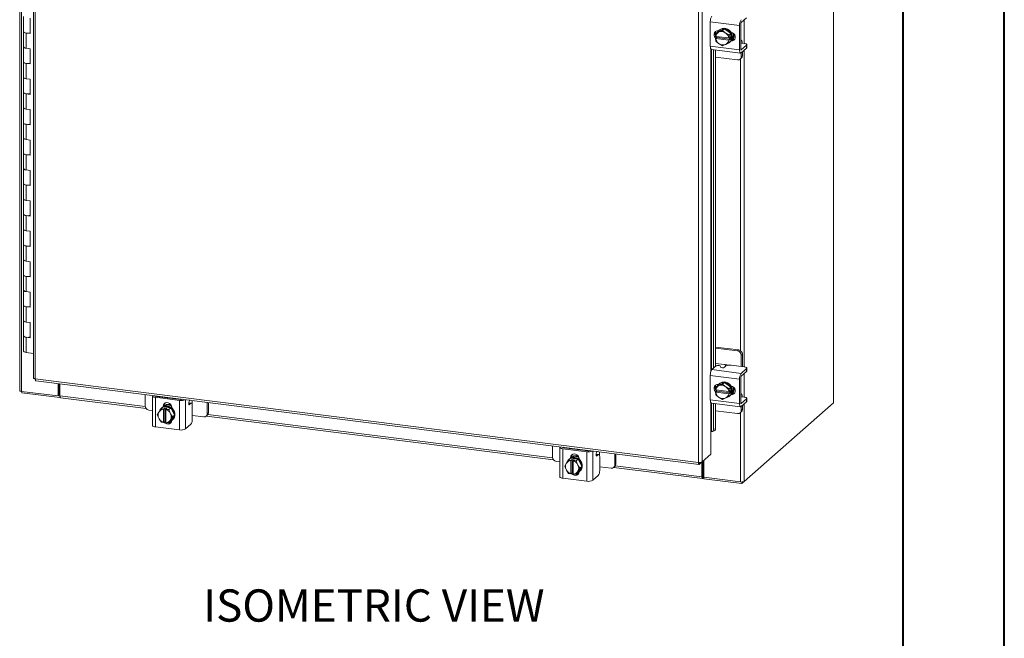
# Model space of a CAD drawing. Units: inches. Extents: x 0 to 23.4, y 0 to 16.5.
# Drawn here: x 19.6 to 23.4, y 11 to 13.4 of the extents above; entities that cross this region are included whole.
import ezdxf

# ---------------------------------------------------------------- set-up
doc = ezdxf.new("R2010")
doc.units = ezdxf.units.IN
doc.header["$MEASUREMENT"] = 0
doc.layers.add('DIM', color=7, linetype='Continuous')
doc.styles.add('SLDTEXTSTYLE0', font='TXT', dxfattribs={"width": 0.75})

msp = doc.modelspace()

# ---------------------------------------------------------------- linework, layer by layer
at = {"color": 7, "linetype": 'Continuous', "lineweight": 40}
for p, q in [((23.38893, 0.00846), (23.38893, 16.54389)), ((22.99523, 16.15019), (22.99523, 0.40216))]:
    msp.add_line(p, q, dxfattribs=at)
at = {"color": 7, "linetype": 'Continuous', "lineweight": 15}
for p, q in [((19.57372, 15.48165), (19.57372, 11.96372)), ((19.5808, 11.9603), (19.5808, 15.47823)), ((22.72647, 15.43436), (22.72647, 11.91643)), ((22.72718, 11.91772), (22.72718, 15.43565)), ((19.62715, 15.31313), (19.62715, 12.01182)), ((19.63423, 15.30972), (19.63423, 12.0084)), ((22.20435, 11.68459), (22.20435, 14.98591)), ((22.21848, 14.9879), (22.21848, 11.68685)), ((19.58902, 13.41211), (19.58902, 13.35318)), ((19.61373, 13.34647), (19.61373, 13.40539)), ((22.3632, 13.37733), (22.24978, 13.39162)), ((22.24978, 13.39162), (22.24978, 13.29734)), ((22.36961, 13.38887), (22.39038, 13.40719)), ((22.27872, 13.3535), (22.27118, 13.34685)), ((22.30428, 13.36514), (22.27872, 13.3535)), ((22.28082, 13.35713), (22.28176, 13.35701)), ((22.28582, 13.36077), (22.28361, 13.35882)), ((22.28426, 13.35244), (22.29674, 13.35849)), ((22.30428, 13.36514), (22.29674, 13.35849)), ((22.29674, 13.35849), (22.30751, 13.34951)), ((22.32984, 13.34706), (22.30428, 13.36514)), ((22.3632, 13.37733), (22.3632, 13.28305)), ((22.3674, 13.28675), (22.3674, 13.38103)), ((19.58902, 13.35318), (19.58902, 13.29426)), ((19.59912, 13.34831), (19.59912, 13.28938)), ((19.59912, 13.34831), (19.61373, 13.34647)), ((22.26994, 13.35274), (22.26994, 13.3396)), ((22.27038, 13.33569), (22.27116, 13.34682)), ((22.27065, 13.33558), (22.27038, 13.33569)), ((22.27038, 13.32685), (22.27477, 13.33072)), ((22.27038, 13.32685), (22.27065, 13.32674)), ((22.27116, 13.31709), (22.27038, 13.32685)), ((22.32111, 13.32922), (22.27065, 13.33558)), ((22.27065, 13.32674), (22.32111, 13.32038)), ((22.27118, 13.34685), (22.28195, 13.35139)), ((22.28195, 13.30808), (22.27118, 13.31706)), ((22.27477, 13.33072), (22.27477, 13.33506)), ((22.32592, 13.32427), (22.27477, 13.33072)), ((22.28426, 13.35244), (22.28195, 13.35139)), ((22.30982, 13.34788), (22.30751, 13.34951)), ((22.30982, 13.34788), (22.3223, 13.3404)), ((22.32111, 13.32922), (22.32154, 13.32924)), ((22.32154, 13.3204), (22.32111, 13.32038)), ((22.32232, 13.34037), (22.32154, 13.32924)), ((22.32154, 13.32924), (22.32592, 13.33311)), ((22.32592, 13.32427), (22.32154, 13.3204)), ((22.32154, 13.3204), (22.32232, 13.31065)), ((22.3223, 13.3404), (22.32984, 13.34706)), ((22.32984, 13.31727), (22.3223, 13.31062)), ((22.32986, 13.34703), (22.32232, 13.34037)), ((22.32232, 13.31065), (22.32986, 13.3173)), ((22.32592, 13.33311), (22.32592, 13.32427)), ((22.32986, 13.3173), (22.32986, 13.34703)), ((22.33425, 13.32151), (22.33304, 13.32166)), ((22.36866, 13.32064), (22.3674, 13.3208)), ((19.58902, 13.29426), (19.58902, 13.23533)), ((19.61373, 13.28754), (19.59912, 13.28938)), ((19.61373, 13.22862), (19.61373, 13.28754)), ((22.24978, 13.29734), (22.3632, 13.28305)), ((22.25392, 13.28501), (22.36734, 13.27072)), ((22.26272, 13.2839), (22.26272, 12.0501)), ((22.26994, 13.28299), (22.26994, 12.05647)), ((22.28195, 13.30808), (22.28426, 13.30645)), ((22.29674, 13.29898), (22.28426, 13.30645)), ((22.30751, 13.30352), (22.29674, 13.29898)), ((22.30751, 13.30352), (22.30982, 13.30457)), ((22.3223, 13.31062), (22.30982, 13.30457)), ((22.32495, 13.31195), (22.32716, 13.3139)), ((22.3674, 13.30881), (22.3676, 13.30873)), ((22.38129, 13.30784), (22.36843, 13.30946)), ((22.39038, 13.30113), (22.36961, 13.28281)), ((22.36961, 13.27161), (22.39038, 13.28993)), ((22.39038, 13.28993), (22.39038, 13.30113)), ((22.39139, 13.29177), (22.39139, 13.30297)), ((22.26994, 13.25485), (22.35572, 13.24404)), ((22.36564, 13.24694), (22.36984, 13.25064)), ((22.36975, 13.25642), (22.36975, 13.27174)), ((22.36975, 13.25642), (22.37395, 13.26012)), ((22.37395, 13.26012), (22.37395, 13.27544)), ((19.58902, 13.23533), (19.58902, 13.17641)), ((19.59912, 13.23046), (19.59912, 13.17153)), ((19.59912, 13.23046), (19.61373, 13.22862)), ((19.58902, 13.17641), (19.58902, 13.11748)), ((19.61373, 13.16969), (19.59912, 13.17153)), ((19.61373, 13.11077), (19.61373, 13.16969)), ((19.58902, 13.11748), (19.58902, 13.05855)), ((19.59912, 13.11261), (19.59912, 13.05368)), ((19.59912, 13.11261), (19.61373, 13.11077)), ((19.58902, 13.05855), (19.58902, 12.99963)), ((19.61373, 13.05184), (19.59912, 13.05368)), ((19.61373, 12.99292), (19.61373, 13.05184)), ((19.58902, 12.99963), (19.58902, 12.9407)), ((19.59912, 12.99476), (19.59912, 12.93583)), ((19.59912, 12.99476), (19.61373, 12.99292)), ((19.58902, 12.9407), (19.58902, 12.88178)), ((19.61373, 12.93399), (19.59912, 12.93583)), ((19.61373, 12.87506), (19.61373, 12.93399)), ((19.58902, 12.88178), (19.58902, 12.82285)), ((19.59912, 12.87691), (19.59912, 12.81798)), ((19.59912, 12.87691), (19.61373, 12.87506)), ((19.58902, 12.82285), (19.58902, 12.76393)), ((19.61373, 12.81614), (19.59912, 12.81798)), ((19.61373, 12.75721), (19.61373, 12.81614)), ((19.58902, 12.76393), (19.58902, 12.705)), ((19.59912, 12.75905), (19.59912, 12.70013)), ((19.59912, 12.75905), (19.61373, 12.75721)), ((19.58902, 12.705), (19.58902, 12.64608)), ((19.61373, 12.69829), (19.59912, 12.70013)), ((19.61373, 12.63936), (19.61373, 12.69829)), ((19.58902, 12.64608), (19.58902, 12.58715)), ((19.59912, 12.6412), (19.59912, 12.58228)), ((19.59912, 12.6412), (19.61373, 12.63936)), ((19.58902, 12.58715), (19.58902, 12.52822)), ((19.61373, 12.58044), (19.59912, 12.58228)), ((19.61373, 12.52151), (19.61373, 12.58044)), ((19.58902, 12.52822), (19.58902, 12.4693)), ((19.59912, 12.52335), (19.59912, 12.46443)), ((19.59912, 12.52335), (19.61373, 12.52151)), ((19.58902, 12.4693), (19.58902, 12.41037)), ((19.61373, 12.46259), (19.59912, 12.46443)), ((19.61373, 12.40366), (19.61373, 12.46259)), ((19.58902, 12.41037), (19.58902, 12.35145)), ((19.59912, 12.4055), (19.59912, 12.34658)), ((19.59912, 12.4055), (19.61373, 12.40366)), ((19.58902, 12.35145), (19.58902, 12.29252)), ((19.61373, 12.34473), (19.59912, 12.34658)), ((19.61373, 12.28581), (19.61373, 12.34473)), ((19.58902, 12.29252), (19.58902, 12.2336)), ((19.59912, 12.28765), (19.59912, 12.22872)), ((19.59912, 12.28765), (19.61373, 12.28581)), ((19.58902, 12.2336), (19.58902, 12.17467)), ((19.61373, 12.22688), (19.59912, 12.22872)), ((19.61373, 12.16796), (19.61373, 12.22688)), ((19.58902, 12.17467), (19.58902, 12.11575)), ((19.59912, 12.1698), (19.59912, 12.11087)), ((19.59912, 12.1698), (19.61373, 12.16796)), ((19.62715, 12.10734), (19.59912, 12.11087)), ((22.35992, 12.1205), (22.26994, 12.13184)), ((22.35572, 12.1168), (22.26994, 12.1276)), ((22.35572, 12.1168), (22.35992, 12.1205)), ((22.37395, 12.10459), (22.36975, 12.10089)), ((22.36975, 12.05654), (22.36975, 12.10089)), ((22.37395, 12.05981), (22.37395, 12.10459)), ((22.25619, 12.04434), (22.27295, 12.05912)), ((22.30427, 12.06435), (22.26994, 12.06868)), ((22.28737, 12.05864), (22.28972, 12.05387)), ((22.30993, 12.0585), (22.30413, 12.05339)), ((22.38129, 12.05508), (22.33007, 12.06153)), ((22.37383, 12.05602), (22.37395, 12.05981)), ((22.3632, 12.00731), (22.24978, 12.0216)), ((22.24978, 12.0216), (22.24978, 11.92732)), ((22.25619, 12.04434), (22.36961, 12.03005)), ((22.39038, 12.04837), (22.36961, 12.03005)), ((22.36961, 12.01885), (22.39038, 12.03717)), ((22.39038, 12.03717), (22.39038, 12.04837)), ((22.39139, 12.03901), (22.39139, 12.05021)), ((19.63423, 12.0084), (22.20435, 11.68459)), ((19.63674, 12.00094), (22.20686, 11.67714)), ((19.72259, 11.94244), (19.72259, 11.99012)), ((19.72589, 11.94535), (19.72589, 11.98971)), ((19.7299, 11.94305), (19.7299, 11.9892)), ((22.26994, 11.98272), (22.26994, 11.96958)), ((22.27872, 11.98348), (22.27118, 11.97683)), ((22.27118, 11.97683), (22.28195, 11.98137)), ((22.30428, 11.99512), (22.27872, 11.98348)), ((22.28082, 11.98711), (22.28176, 11.98699)), ((22.28426, 11.98242), (22.28195, 11.98137)), ((22.28582, 11.99075), (22.28361, 11.9888)), ((22.28426, 11.98242), (22.29674, 11.98847)), ((22.30428, 11.99512), (22.29674, 11.98847)), ((22.29674, 11.98847), (22.30751, 11.97949)), ((22.32984, 11.97704), (22.30428, 11.99512)), ((22.3632, 12.00731), (22.3632, 11.91303)), ((22.3674, 11.91673), (22.3674, 12.01101)), ((19.5808, 11.9603), (19.72259, 11.94244)), ((19.58258, 11.96008), (19.58258, 11.9546)), ((19.72883, 11.93618), (19.58258, 11.9546)), ((19.72259, 11.94244), (19.72589, 11.94535)), ((19.72883, 11.94498), (19.72589, 11.94535)), ((19.7299, 11.94592), (19.72883, 11.94498)), ((19.72883, 11.94498), (19.72883, 11.93618)), ((20.05978, 11.94764), (20.05978, 11.90393)), ((20.0877, 11.94277), (20.0877, 11.82845)), ((22.27038, 11.96567), (22.27116, 11.9768)), ((22.27065, 11.96556), (22.27038, 11.96567)), ((22.27038, 11.95683), (22.27477, 11.9607)), ((22.27038, 11.95683), (22.27065, 11.95672)), ((22.27116, 11.94707), (22.27038, 11.95683)), ((22.32111, 11.9592), (22.27065, 11.96556)), ((22.27065, 11.95672), (22.32111, 11.95036)), ((22.28195, 11.93806), (22.27118, 11.94704)), ((22.27477, 11.9607), (22.27477, 11.96504)), ((22.32592, 11.95425), (22.27477, 11.9607)), ((22.30982, 11.97786), (22.30751, 11.97949)), ((22.30982, 11.97786), (22.3223, 11.97039)), ((22.32111, 11.9592), (22.32154, 11.95922)), ((22.32154, 11.95038), (22.32111, 11.95036)), ((22.32232, 11.97035), (22.32154, 11.95922)), ((22.32154, 11.95922), (22.32592, 11.96309)), ((22.32592, 11.95425), (22.32154, 11.95038)), ((22.32154, 11.95038), (22.32232, 11.94063)), ((22.3223, 11.97039), (22.32984, 11.97704)), ((22.32984, 11.94725), (22.3223, 11.9406)), ((22.32986, 11.97701), (22.32232, 11.97035)), ((22.32232, 11.94063), (22.32986, 11.94728)), ((22.32495, 11.94193), (22.32716, 11.94388)), ((22.32592, 11.96309), (22.32592, 11.95425)), ((22.32986, 11.94728), (22.32986, 11.97701)), ((22.33425, 11.95149), (22.33304, 11.95164)), ((22.36866, 11.95062), (22.3674, 11.95078)), ((19.72883, 11.93618), (19.7306, 11.93774)), ((19.7324, 11.93559), (20.06349, 11.89388)), ((20.19296, 11.92533), (20.09941, 11.93712)), ((20.09941, 11.93712), (20.09941, 11.8228)), ((20.10361, 11.94082), (20.19715, 11.92903)), ((20.11521, 11.93936), (20.11573, 11.94059)), ((20.12976, 11.902), (20.13396, 11.90571)), ((20.13396, 11.90237), (20.13396, 11.90571)), ((20.13739, 11.93656), (20.13739, 11.93784)), ((20.19296, 11.81102), (20.19296, 11.92533)), ((20.23904, 11.9147), (20.22878, 11.91599)), ((20.23207, 11.92594), (20.22996, 11.92084)), ((20.23709, 11.91393), (20.23129, 11.90882)), ((20.24261, 11.85245), (20.24261, 11.90407)), ((20.30065, 11.87358), (20.30065, 11.9173)), ((20.30485, 11.87729), (20.30485, 11.91677)), ((22.24978, 11.92732), (22.3632, 11.91303)), ((22.25392, 11.91499), (22.36734, 11.9007)), ((22.26272, 11.91388), (22.26272, 11.81373)), ((22.26994, 11.91297), (22.26994, 11.8157)), ((22.28195, 11.93806), (22.28426, 11.93643)), ((22.29674, 11.92896), (22.28426, 11.93643)), ((22.30751, 11.9335), (22.29674, 11.92896)), ((22.30751, 11.9335), (22.30982, 11.93455)), ((22.3223, 11.9406), (22.30982, 11.93455)), ((22.3674, 11.93879), (22.3676, 11.93871)), ((22.38129, 11.93782), (22.36843, 11.93944)), ((22.39038, 11.93111), (22.36961, 11.91279)), ((22.36961, 11.90159), (22.39038, 11.91991)), ((22.37395, 11.8901), (22.37395, 11.90542)), ((22.38067, 11.61146), (22.72647, 11.91643)), ((22.39038, 11.91991), (22.39038, 11.93111)), ((22.39139, 11.92175), (22.39139, 11.93295)), ((20.07381, 11.88802), (20.0877, 11.88627)), ((20.10691, 11.86919), (20.11276, 11.8793)), ((20.11276, 11.85587), (20.10691, 11.86919)), ((20.1141, 11.88146), (20.11276, 11.8793)), ((20.1141, 11.88146), (20.12166, 11.89309)), ((20.12166, 11.89309), (20.1292, 11.89974)), ((20.12923, 11.89976), (20.12169, 11.8931)), ((20.12169, 11.8931), (20.13127, 11.89111)), ((20.12552, 11.8975), (20.12331, 11.89555)), ((20.15872, 11.89604), (20.12923, 11.89976)), ((20.12976, 11.90051), (20.12976, 11.902)), ((20.13127, 11.89111), (20.13119, 11.89069)), ((20.13119, 11.89069), (20.13119, 11.83984)), ((20.13127, 11.89111), (20.13566, 11.89498)), ((20.13566, 11.89498), (20.14443, 11.89388)), ((20.13566, 11.84342), (20.13566, 11.89498)), ((20.13996, 11.88959), (20.14004, 11.89001)), ((20.13996, 11.83873), (20.13996, 11.88959)), ((20.14443, 11.89388), (20.14004, 11.89001)), ((20.14004, 11.89001), (20.15118, 11.88939)), ((20.15118, 11.88939), (20.15872, 11.89604)), ((20.15875, 11.89602), (20.15121, 11.88937)), ((20.15121, 11.88937), (20.15706, 11.87605)), ((20.15839, 11.87355), (20.15706, 11.87605)), ((20.15839, 11.87355), (20.16596, 11.86175)), ((20.1735, 11.8684), (20.15875, 11.89602)), ((20.15875, 11.84449), (20.1735, 11.8684)), ((20.16261, 11.89786), (20.16261, 11.89637)), ((20.1735, 11.8684), (20.16596, 11.86175)), ((20.24261, 11.86675), (20.28662, 11.86121)), ((20.29654, 11.8641), (20.30074, 11.8678)), ((20.30065, 11.87358), (20.30485, 11.87729)), ((22.26994, 11.88483), (22.35572, 11.87402)), ((22.36564, 11.87692), (22.36984, 11.88062)), ((22.36975, 11.8864), (22.36975, 11.90172)), ((22.36975, 11.8864), (22.37395, 11.8901)), ((20.11276, 11.85587), (20.1141, 11.85337)), ((20.12166, 11.84156), (20.1141, 11.85337)), ((20.13127, 11.83955), (20.12169, 11.84154)), ((20.13127, 11.83955), (20.13119, 11.83984)), ((20.13566, 11.84342), (20.13127, 11.83955)), ((20.13996, 11.84288), (20.13566, 11.84342)), ((20.13996, 11.84253), (20.13956, 11.84293)), ((20.13996, 11.83873), (20.14004, 11.83845)), ((20.15118, 11.83783), (20.14004, 11.83845)), ((20.15706, 11.84796), (20.15121, 11.83784)), ((20.15121, 11.83784), (20.15875, 11.84449)), ((20.15706, 11.84796), (20.15839, 11.85012)), ((20.16596, 11.86175), (20.15839, 11.85012)), ((20.16465, 11.84868), (20.16686, 11.85063)), ((20.23709, 11.83285), (20.21632, 11.81453)), ((20.29696, 11.86447), (21.642, 11.69501)), ((20.19296, 11.81102), (20.09941, 11.8228)), ((22.25217, 11.80495), (22.25217, 11.71657)), ((22.25479, 11.80516), (22.25495, 11.80511)), ((22.25809, 11.80489), (22.26532, 11.80686)), ((22.26272, 11.81373), (22.26994, 11.8157)), ((21.63829, 11.74877), (21.63829, 11.70506)), ((21.66621, 11.74389), (21.66621, 11.62958)), ((21.77147, 11.72646), (21.67793, 11.73824)), ((21.67793, 11.73824), (21.67793, 11.62393)), ((21.68212, 11.74195), (21.77567, 11.73016)), ((21.69373, 11.74048), (21.69424, 11.74172)), ((21.7159, 11.73769), (21.7159, 11.73897)), ((21.77147, 11.61214), (21.77147, 11.72646)), ((21.81755, 11.71583), (21.8073, 11.71712)), ((21.81058, 11.72706), (21.80848, 11.72197)), ((21.8156, 11.71506), (21.8098, 11.70994)), ((21.87916, 11.67471), (21.87916, 11.71842)), ((21.88336, 11.67841), (21.88336, 11.71789)), ((22.25217, 11.71657), (22.21848, 11.68685)), ((21.65232, 11.68915), (21.66621, 11.6874)), ((21.68542, 11.67031), (21.69127, 11.68043)), ((21.69261, 11.68259), (21.69127, 11.68043)), ((21.69261, 11.68259), (21.70017, 11.69422)), ((21.70017, 11.69422), (21.70771, 11.70087)), ((21.70774, 11.70088), (21.7002, 11.69423)), ((21.7002, 11.69423), (21.70978, 11.69224)), ((21.70403, 11.69863), (21.70182, 11.69668)), ((21.73723, 11.69717), (21.70774, 11.70088)), ((21.70827, 11.70313), (21.71247, 11.70683)), ((21.70827, 11.70163), (21.70827, 11.70313)), ((21.70978, 11.69224), (21.70971, 11.69182)), ((21.70971, 11.69182), (21.70971, 11.64096)), ((21.70978, 11.69224), (21.71417, 11.69611)), ((21.71247, 11.70349), (21.71247, 11.70683)), ((21.71417, 11.69611), (21.72294, 11.695)), ((21.71417, 11.64455), (21.71417, 11.69611)), ((21.71848, 11.69071), (21.71855, 11.69113)), ((21.71848, 11.63986), (21.71848, 11.69071)), ((21.72294, 11.695), (21.71855, 11.69113)), ((21.71855, 11.69113), (21.72969, 11.69051)), ((21.72969, 11.69051), (21.73723, 11.69717)), ((21.73726, 11.69715), (21.72972, 11.69049)), ((21.72972, 11.69049), (21.73557, 11.67718)), ((21.73691, 11.67468), (21.73557, 11.67718)), ((21.73691, 11.67468), (21.74447, 11.66287)), ((21.75201, 11.66952), (21.73726, 11.69715)), ((21.74113, 11.69899), (21.74113, 11.69749)), ((21.82113, 11.65358), (21.82113, 11.7052)), ((21.87916, 11.67471), (21.88336, 11.67841)), ((22.2081, 11.67769), (22.21848, 11.68685)), ((22.2081, 11.67769), (22.2081, 11.68442)), ((22.21744, 11.68594), (22.21744, 11.62965)), ((22.22074, 11.68885), (22.22074, 11.63256)), ((22.22475, 11.69238), (22.22475, 11.6272)), ((21.69127, 11.657), (21.68542, 11.67031)), ((21.69127, 11.657), (21.69261, 11.6545)), ((21.70017, 11.64269), (21.69261, 11.6545)), ((21.70978, 11.64068), (21.7002, 11.64267)), ((21.70978, 11.64068), (21.70971, 11.64096)), ((21.71417, 11.64455), (21.70978, 11.64068)), ((21.71848, 11.644), (21.71417, 11.64455)), ((21.71848, 11.64366), (21.71807, 11.64406)), ((21.71848, 11.63986), (21.71855, 11.63957)), ((21.72969, 11.63895), (21.71855, 11.63957)), ((21.73557, 11.64909), (21.72972, 11.63897)), ((21.72972, 11.63897), (21.73726, 11.64562)), ((21.73557, 11.64909), (21.73691, 11.65125)), ((21.74447, 11.66287), (21.73691, 11.65125)), ((21.73726, 11.64562), (21.75201, 11.66952)), ((21.74316, 11.64981), (21.74537, 11.65175)), ((21.75201, 11.66952), (21.74447, 11.66287)), ((21.82113, 11.66788), (21.86513, 11.66234)), ((21.87505, 11.66523), (21.87925, 11.66893)), ((21.87547, 11.66559), (22.21995, 11.62219)), ((21.77147, 11.61214), (21.67793, 11.62393)), ((21.8156, 11.63398), (21.79483, 11.61566)), ((22.22074, 11.63256), (22.21744, 11.62965)), ((22.22297, 11.63299), (22.22132, 11.63154)), ((22.22132, 11.63154), (22.22132, 11.62273)), ((22.22132, 11.62273), (22.22297, 11.62419)), ((22.22297, 11.63299), (22.22297, 11.62419)), ((22.22475, 11.6272), (22.36654, 11.60934)), ((22.22511, 11.62715), (22.22511, 11.62168)), ((22.37136, 11.60325), (22.22511, 11.62168)), ((22.38067, 11.61146), (22.37136, 11.60325)), ((22.37136, 11.60911), (22.37136, 11.60325))]:
    msp.add_line(p, q, dxfattribs=at)
at = {"color": 8, "linetype": 'Continuous', "lineweight": 15}
for p, q in [((22.38067, 13.39863), (22.38067, 13.30792)), ((22.33173, 13.31928), (22.33425, 13.32151)), ((22.25217, 13.28613), (22.25217, 12.03703)), ((22.25495, 12.04293), (22.25495, 13.28488)), ((22.36815, 13.28299), (22.36961, 13.28281)), ((22.38067, 13.28136), (22.38067, 12.05516)), ((22.36654, 13.24772), (22.36654, 12.11799)), ((22.30427, 12.06435), (22.324, 12.06187)), ((22.38067, 12.02861), (22.38067, 11.9379)), ((19.7299, 11.94305), (20.05999, 11.90146)), ((20.09998, 11.94258), (20.09998, 11.94203)), ((22.33173, 11.94926), (22.33425, 11.95149)), ((20.11824, 11.93898), (20.11824, 11.94028)), ((20.21632, 11.92792), (20.21632, 11.81453)), ((20.23709, 11.91393), (20.22869, 11.91499)), ((20.22954, 11.90904), (20.23129, 11.90882)), ((20.24219, 11.92466), (20.24219, 11.90938)), ((22.25217, 11.91611), (22.25217, 11.80495)), ((22.25495, 11.80511), (22.25495, 11.91486)), ((22.36815, 11.91297), (22.36961, 11.91279)), ((22.38067, 11.91135), (22.38067, 11.61146)), ((20.30319, 11.87082), (21.6385, 11.70259)), ((22.36654, 11.87771), (22.36654, 11.60934)), ((21.67849, 11.7437), (21.67849, 11.74316)), ((21.69676, 11.7401), (21.69676, 11.7414)), ((21.79483, 11.72905), (21.79483, 11.61566)), ((21.8156, 11.71506), (21.8072, 11.71612)), ((21.8207, 11.72579), (21.8207, 11.71051)), ((21.80805, 11.71016), (21.8098, 11.70994)), ((21.8817, 11.67195), (22.21744, 11.62965)), ((22.22132, 11.63154), (22.22094, 11.63159))]:
    msp.add_line(p, q, dxfattribs=at)
at = {"color": 7, "linetype": 'Continuous', "lineweight": 15, "flags": 128}
for points in [[(22.27166, 13.32798), (22.27026, 13.32921), (22.2666, 13.33408), (22.26465, 13.33973), (22.26465, 13.34548), (22.2666, 13.35064), (22.27026, 13.35458), (22.27521, 13.35683), (22.28082, 13.35713)], [(22.27923, 13.35373), (22.2824, 13.35768), (22.28767, 13.36172), (22.29391, 13.36424), (22.30076, 13.36508), (22.3078, 13.36419), (22.31465, 13.36163), (22.32089, 13.35754), (22.32616, 13.35217), (22.33016, 13.34582), (22.33266, 13.33886), (22.33351, 13.3317), (22.33266, 13.32476), (22.33016, 13.31843), (22.32986, 13.3179)], [(22.28582, 13.36077), (22.28988, 13.36367), (22.29612, 13.36619), (22.30297, 13.36703), (22.31001, 13.36614), (22.31686, 13.36358), (22.3231, 13.35949), (22.32837, 13.35411), (22.33237, 13.34776), (22.33487, 13.34081), (22.33572, 13.33365), (22.33487, 13.32671), (22.33237, 13.32038), (22.32837, 13.31504), (22.32716, 13.3139)], [(19.58902, 13.35318), (19.58923, 13.35232), (19.59104, 13.35062), (19.59447, 13.34923), (19.59912, 13.34831)], [(19.61373, 13.34895), (19.60895, 13.34818), (19.60364, 13.34798), (19.59845, 13.3484), (19.59398, 13.34937), (19.59076, 13.35079), (19.58916, 13.35249), (19.58902, 13.35318)], [(22.27477, 13.33262), (22.27446, 13.33292), (22.27232, 13.33537)], [(22.33068, 13.35083), (22.33567, 13.34922), (22.34061, 13.34572), (22.34428, 13.34085), (22.34623, 13.3352), (22.34623, 13.32945), (22.34428, 13.32429), (22.34061, 13.32035), (22.33567, 13.3181), (22.33068, 13.31774)], [(22.34358, 13.32326), (22.33987, 13.3218), (22.33425, 13.32151)], [(22.37381, 13.30878), (22.37379, 13.30902), (22.37333, 13.3127), (22.37257, 13.3158), (22.37155, 13.31821), (22.37032, 13.31983), (22.3689, 13.3206), (22.3674, 13.32049)], [(19.59912, 13.28938), (19.59447, 13.2903), (19.59104, 13.2917), (19.58923, 13.29339), (19.58902, 13.29426)], [(19.58902, 13.29426), (19.58916, 13.29356), (19.59076, 13.29187), (19.59398, 13.29045), (19.59845, 13.28947), (19.59912, 13.28938)], [(22.25392, 13.28501), (22.25374, 13.28504), (22.25263, 13.28564), (22.25166, 13.28691), (22.25086, 13.2888), (22.25027, 13.29123), (22.2499, 13.29411), (22.24978, 13.29734)], [(22.3632, 13.28305), (22.36332, 13.27982), (22.36369, 13.27694), (22.36428, 13.27451), (22.36508, 13.27262), (22.36605, 13.27135), (22.36716, 13.27075), (22.36836, 13.27084), (22.36961, 13.27161)], [(22.36961, 13.28281), (22.36918, 13.28254), (22.36876, 13.28251), (22.36838, 13.28272), (22.36804, 13.28316), (22.36777, 13.28381), (22.36757, 13.28464), (22.36744, 13.28564), (22.3674, 13.28675)], [(22.39038, 13.30113), (22.39118, 13.30211), (22.39138, 13.30313), (22.39098, 13.30414), (22.39, 13.30511), (22.38848, 13.306), (22.38646, 13.30676), (22.38403, 13.30739), (22.38129, 13.30784)], [(22.39139, 13.29177), (22.39118, 13.29092), (22.39038, 13.28993)], [(19.58902, 13.23533), (19.58923, 13.23447), (19.59104, 13.23277), (19.59447, 13.23138), (19.59912, 13.23046)], [(19.61373, 13.2311), (19.60895, 13.23032), (19.60364, 13.23013), (19.59845, 13.23055), (19.59398, 13.23152), (19.59076, 13.23294), (19.58916, 13.23464), (19.58902, 13.23533)], [(19.59912, 13.17153), (19.59447, 13.17245), (19.59104, 13.17384), (19.58923, 13.17554), (19.58902, 13.17641)], [(19.58902, 13.17641), (19.58916, 13.17571), (19.59076, 13.17402), (19.59398, 13.1726), (19.59845, 13.17162), (19.59912, 13.17153)], [(19.58902, 13.11748), (19.58923, 13.11662), (19.59104, 13.11492), (19.59447, 13.11353), (19.59912, 13.11261)], [(19.61373, 13.11324), (19.60895, 13.11247), (19.60364, 13.11228), (19.59845, 13.1127), (19.59398, 13.11367), (19.59076, 13.11509), (19.58916, 13.11679), (19.58902, 13.11748)], [(19.59912, 13.05368), (19.59447, 13.0546), (19.59104, 13.05599), (19.58923, 13.05769), (19.58902, 13.05855)], [(19.58902, 13.05855), (19.58916, 13.05786), (19.59076, 13.05616), (19.59398, 13.05475), (19.59845, 13.05377), (19.59912, 13.05368)], [(19.58902, 12.99963), (19.58923, 12.99877), (19.59104, 12.99707), (19.59447, 12.99568), (19.59912, 12.99476)], [(19.61373, 12.99539), (19.60895, 12.99462), (19.60364, 12.99443), (19.59845, 12.99485), (19.59398, 12.99582), (19.59076, 12.99724), (19.58916, 12.99894), (19.58902, 12.99963)], [(19.59912, 12.93583), (19.59447, 12.93675), (19.59104, 12.93814), (19.58923, 12.93984), (19.58902, 12.9407)], [(19.58902, 12.9407), (19.58916, 12.94001), (19.59076, 12.93831), (19.59398, 12.9369), (19.59845, 12.93592), (19.59912, 12.93583)], [(19.58902, 12.88178), (19.58923, 12.88091), (19.59104, 12.87922), (19.59447, 12.87782), (19.59912, 12.87691)], [(19.61373, 12.87754), (19.60895, 12.87677), (19.60364, 12.87658), (19.59845, 12.877), (19.59398, 12.87797), (19.59076, 12.87939), (19.58916, 12.88108), (19.58902, 12.88178)], [(19.59912, 12.81798), (19.59447, 12.8189), (19.59104, 12.82029), (19.58923, 12.82199), (19.58902, 12.82285)], [(19.58902, 12.82285), (19.58916, 12.82216), (19.59076, 12.82046), (19.59398, 12.81904), (19.59845, 12.81807), (19.59912, 12.81798)], [(19.58902, 12.76393), (19.58923, 12.76306), (19.59104, 12.76137), (19.59447, 12.75997), (19.59912, 12.75905)], [(19.61373, 12.75969), (19.60895, 12.75892), (19.60364, 12.75873), (19.59845, 12.75914), (19.59398, 12.76012), (19.59076, 12.76154), (19.58916, 12.76323), (19.58902, 12.76393)], [(19.59912, 12.70013), (19.59447, 12.70105), (19.59104, 12.70244), (19.58923, 12.70414), (19.58902, 12.705)], [(19.58902, 12.705), (19.58916, 12.70431), (19.59076, 12.70261), (19.59398, 12.70119), (19.59845, 12.70022), (19.59912, 12.70013)], [(19.58902, 12.64608), (19.58923, 12.64521), (19.59104, 12.64351), (19.59447, 12.64212), (19.59912, 12.6412)], [(19.61373, 12.64184), (19.60895, 12.64107), (19.60364, 12.64088), (19.59845, 12.64129), (19.59398, 12.64227), (19.59076, 12.64369), (19.58916, 12.64538), (19.58902, 12.64608)], [(19.59912, 12.58228), (19.59447, 12.5832), (19.59104, 12.58459), (19.58923, 12.58629), (19.58902, 12.58715)], [(19.58902, 12.58715), (19.58916, 12.58646), (19.59076, 12.58476), (19.59398, 12.58334), (19.59845, 12.58237), (19.59912, 12.58228)], [(19.58902, 12.52822), (19.58923, 12.52736), (19.59104, 12.52566), (19.59447, 12.52427), (19.59912, 12.52335)], [(19.61373, 12.52399), (19.60895, 12.52322), (19.60364, 12.52303), (19.59845, 12.52344), (19.59398, 12.52442), (19.59076, 12.52583), (19.58916, 12.52753), (19.58902, 12.52822)], [(19.59912, 12.46443), (19.59447, 12.46535), (19.59104, 12.46674), (19.58923, 12.46844), (19.58902, 12.4693)], [(19.58902, 12.4693), (19.58916, 12.46861), (19.59076, 12.46691), (19.59398, 12.46549), (19.59845, 12.46452), (19.59912, 12.46443)], [(19.58902, 12.41037), (19.58923, 12.40951), (19.59104, 12.40781), (19.59447, 12.40642), (19.59912, 12.4055)], [(19.61373, 12.40614), (19.60895, 12.40537), (19.60364, 12.40518), (19.59845, 12.40559), (19.59398, 12.40657), (19.59076, 12.40798), (19.58916, 12.40968), (19.58902, 12.41037)], [(19.59912, 12.34658), (19.59447, 12.34749), (19.59104, 12.34889), (19.58923, 12.35058), (19.58902, 12.35145)], [(19.58902, 12.35145), (19.58916, 12.35075), (19.59076, 12.34906), (19.59398, 12.34764), (19.59845, 12.34667), (19.59912, 12.34658)], [(19.58902, 12.29252), (19.58923, 12.29166), (19.59104, 12.28996), (19.59447, 12.28857), (19.59912, 12.28765)], [(19.61373, 12.28829), (19.60895, 12.28752), (19.60364, 12.28732), (19.59845, 12.28774), (19.59398, 12.28871), (19.59076, 12.29013), (19.58916, 12.29183), (19.58902, 12.29252)], [(19.59912, 12.22872), (19.59447, 12.22964), (19.59104, 12.23104), (19.58923, 12.23273), (19.58902, 12.2336)], [(19.58902, 12.2336), (19.58916, 12.2329), (19.59076, 12.23121), (19.59398, 12.22979), (19.59845, 12.22881), (19.59912, 12.22872)], [(19.58902, 12.17467), (19.58923, 12.17381), (19.59104, 12.17211), (19.59447, 12.17072), (19.59912, 12.1698)], [(19.61373, 12.17044), (19.60895, 12.16966), (19.60364, 12.16947), (19.59845, 12.16989), (19.59398, 12.17086), (19.59076, 12.17228), (19.58916, 12.17398), (19.58902, 12.17467)], [(19.59912, 12.11087), (19.59447, 12.11179), (19.59104, 12.11318), (19.58923, 12.11488), (19.58902, 12.11575)], [(22.39038, 12.04837), (22.39118, 12.04935), (22.39138, 12.05037), (22.39098, 12.05139), (22.39, 12.05235), (22.38848, 12.05324), (22.38646, 12.05401), (22.38403, 12.05463), (22.38129, 12.05508)], [(22.39139, 12.03901), (22.39118, 12.03816), (22.39038, 12.03717)], [(22.27166, 11.95796), (22.27026, 11.95919), (22.2666, 11.96406), (22.26465, 11.96971), (22.26465, 11.97546), (22.2666, 11.98062), (22.27026, 11.98456), (22.27521, 11.98682), (22.28082, 11.98711)], [(22.27923, 11.98371), (22.2824, 11.98766), (22.28767, 11.9917), (22.29391, 11.99422), (22.30076, 11.99506), (22.3078, 11.99417), (22.31465, 11.99161), (22.32089, 11.98752), (22.32616, 11.98215), (22.33016, 11.9758), (22.33266, 11.96884), (22.33351, 11.96168), (22.33266, 11.95474), (22.33016, 11.94841), (22.32986, 11.94788)], [(22.28582, 11.99075), (22.28988, 11.99365), (22.29612, 11.99617), (22.30297, 11.99701), (22.31001, 11.99612), (22.31686, 11.99356), (22.3231, 11.98947), (22.32837, 11.9841), (22.33237, 11.97775), (22.33487, 11.97079), (22.33572, 11.96363), (22.33487, 11.95669), (22.33237, 11.95036), (22.32837, 11.94502), (22.32716, 11.94388)], [(22.33068, 11.98081), (22.33567, 11.9792), (22.34061, 11.9757), (22.34428, 11.97083), (22.34623, 11.96518), (22.34623, 11.95943), (22.34428, 11.95427), (22.34061, 11.95033), (22.33567, 11.94808), (22.33068, 11.94772)], [(19.5808, 11.9603), (19.57888, 11.96062), (19.57717, 11.96106), (19.57576, 11.9616), (19.57469, 11.96222), (19.574, 11.9629), (19.57372, 11.96361), (19.57372, 11.96372)], [(19.7324, 11.93559), (19.73229, 11.93561), (19.73162, 11.93598), (19.73103, 11.93675), (19.73055, 11.93789), (19.73019, 11.93936), (19.72997, 11.9411), (19.7299, 11.94305)], [(20.08812, 11.94407), (20.08794, 11.94376), (20.08771, 11.94258), (20.08817, 11.9414), (20.0893, 11.94028), (20.09108, 11.93926), (20.09341, 11.93836), (20.09623, 11.93764), (20.09941, 11.93712)], [(22.27477, 11.96261), (22.27446, 11.9629), (22.27232, 11.96535)], [(22.34358, 11.95324), (22.33987, 11.95178), (22.33425, 11.95149)], [(22.37381, 11.93876), (22.37379, 11.939), (22.37333, 11.94268), (22.37257, 11.94578), (22.37155, 11.94819), (22.37032, 11.94981), (22.3689, 11.95058), (22.3674, 11.95047)], [(20.12976, 11.902), (20.13075, 11.90754), (20.1336, 11.91216), (20.13797, 11.91531), (20.14333, 11.9166), (20.14904, 11.91588), (20.1544, 11.91324), (20.15877, 11.90899), (20.16162, 11.90365), (20.16261, 11.89786)], [(20.13396, 11.90571), (20.13495, 11.91125), (20.13686, 11.91474)], [(20.13709, 11.9366), (20.13736, 11.93745), (20.13739, 11.93784)], [(20.14619, 11.90353), (20.15318, 11.90179), (20.15977, 11.89844), (20.16557, 11.89368), (20.17024, 11.88777), (20.17352, 11.88107), (20.1752, 11.87396), (20.1752, 11.86686), (20.17352, 11.86017), (20.17024, 11.8543), (20.16686, 11.85063)], [(20.15038, 11.90723), (20.15738, 11.90549), (20.16167, 11.90353)], [(20.15259, 11.90918), (20.15959, 11.90744), (20.1599, 11.90733)], [(20.23129, 11.90882), (20.23044, 11.90844), (20.22968, 11.90885), (20.22908, 11.91001), (20.22873, 11.9118), (20.22864, 11.91402), (20.22884, 11.91643), (20.2293, 11.91879), (20.22996, 11.92084)], [(20.24261, 11.90407), (20.24251, 11.90685), (20.24219, 11.90934), (20.24168, 11.91143), (20.241, 11.91306), (20.24016, 11.91416), (20.2392, 11.91467), (20.23817, 11.9146), (20.23709, 11.91393)], [(22.25392, 11.91499), (22.25374, 11.91502), (22.25263, 11.91562), (22.25166, 11.91689), (22.25086, 11.91878), (22.25027, 11.92121), (22.2499, 11.92409), (22.24978, 11.92732)], [(22.3632, 11.91303), (22.36332, 11.9098), (22.36369, 11.90692), (22.36428, 11.90449), (22.36508, 11.9026), (22.36605, 11.90133), (22.36716, 11.90073), (22.36836, 11.90082), (22.36961, 11.90159)], [(22.36961, 11.91279), (22.36918, 11.91252), (22.36876, 11.91249), (22.36838, 11.9127), (22.36804, 11.91314), (22.36777, 11.91379), (22.36757, 11.91463), (22.36744, 11.91562), (22.3674, 11.91673)], [(22.39038, 11.93111), (22.39118, 11.93209), (22.39138, 11.93311), (22.39098, 11.93412), (22.39, 11.93509), (22.38848, 11.93598), (22.38646, 11.93674), (22.38403, 11.93737), (22.38129, 11.93782)], [(22.39139, 11.92175), (22.39118, 11.9209), (22.39038, 11.91991)], [(22.72718, 11.91772), (22.72703, 11.91712), (22.72647, 11.91643)], [(20.14398, 11.90158), (20.15097, 11.89984), (20.15756, 11.89649), (20.16336, 11.89173), (20.16803, 11.88582), (20.17131, 11.87912), (20.17299, 11.87201), (20.17299, 11.86491), (20.17131, 11.85823), (20.16803, 11.85235), (20.16336, 11.84762), (20.15905, 11.84497)], [(20.09941, 11.8228), (20.09623, 11.82333), (20.09341, 11.82405), (20.09108, 11.82494), (20.0893, 11.82597), (20.08817, 11.82709), (20.08771, 11.82826), (20.0877, 11.82845)], [(20.16257, 11.84704), (20.16162, 11.84271), (20.15877, 11.83809), (20.1544, 11.83494), (20.14904, 11.83365), (20.14333, 11.83437), (20.13797, 11.83701), (20.1336, 11.84126), (20.13345, 11.84147)], [(22.25495, 11.80511), (22.25647, 11.80475), (22.25793, 11.80485), (22.25928, 11.80541), (22.26045, 11.8064), (22.26141, 11.80778), (22.26213, 11.80951), (22.26257, 11.81152), (22.26272, 11.81373)], [(21.66664, 11.7452), (21.66646, 11.74489), (21.66622, 11.7437), (21.66668, 11.74253), (21.66781, 11.74141), (21.66959, 11.74038), (21.67193, 11.73949), (21.67474, 11.73877), (21.67793, 11.73824)], [(21.70827, 11.70313), (21.70926, 11.70867), (21.71211, 11.71329), (21.71648, 11.71644), (21.72184, 11.71773), (21.72755, 11.71701), (21.73291, 11.71437), (21.73728, 11.71012), (21.74013, 11.70478), (21.74113, 11.69899)], [(21.71247, 11.70683), (21.71346, 11.71237), (21.71537, 11.71587)], [(21.7156, 11.73773), (21.71587, 11.73857), (21.7159, 11.73897)], [(21.8098, 11.70994), (21.80895, 11.70957), (21.80819, 11.70998), (21.8076, 11.71114), (21.80724, 11.71292), (21.80716, 11.71514), (21.80735, 11.71756), (21.80781, 11.71992), (21.80848, 11.72197)], [(21.82113, 11.7052), (21.82102, 11.70798), (21.82071, 11.71046), (21.82019, 11.71256), (21.81951, 11.71419), (21.81867, 11.71528), (21.81772, 11.7158), (21.81668, 11.71572), (21.8156, 11.71506)], [(21.72249, 11.70271), (21.72948, 11.70097), (21.73607, 11.69762), (21.74187, 11.69285), (21.74654, 11.68695), (21.74982, 11.68025), (21.75151, 11.67314), (21.75151, 11.66604), (21.74982, 11.65935), (21.74654, 11.65348), (21.74187, 11.64875), (21.73756, 11.6461)], [(21.7247, 11.70466), (21.73169, 11.70292), (21.73828, 11.69957), (21.74408, 11.6948), (21.74875, 11.6889), (21.75203, 11.6822), (21.75372, 11.67509), (21.75372, 11.66798), (21.75203, 11.6613), (21.74875, 11.65542), (21.74537, 11.65175)], [(21.7289, 11.70836), (21.73589, 11.70662), (21.74018, 11.70465)], [(21.73111, 11.71031), (21.7381, 11.70857), (21.73841, 11.70845)], [(21.74108, 11.64817), (21.74013, 11.64384), (21.73728, 11.63922), (21.73291, 11.63607), (21.72755, 11.63478), (21.72184, 11.6355), (21.71648, 11.63814), (21.71211, 11.64239), (21.71196, 11.6426)], [(21.67793, 11.62393), (21.67474, 11.62445), (21.67193, 11.62517), (21.66959, 11.62607), (21.66781, 11.62709), (21.66668, 11.62821), (21.66622, 11.62939), (21.66621, 11.62958)], [(22.21744, 11.62965), (22.21752, 11.6277), (22.21774, 11.62596), (22.2181, 11.62449), (22.21858, 11.62334), (22.21917, 11.62258), (22.21984, 11.62221), (22.22056, 11.62227), (22.22132, 11.62273)], [(22.22074, 11.63256), (22.22076, 11.63227), (22.22079, 11.63201), (22.22084, 11.6318), (22.22091, 11.63163), (22.221, 11.63151), (22.2211, 11.63146), (22.22121, 11.63147), (22.22132, 11.63154)]]:
    msp.add_lwpolyline(points, dxfattribs=at)
at = {"color": 7, "linetype": 'Continuous', "lineweight": 15}
for centre, radius, start, end in [((22.2854, 13.39386), 0.03569, 144.93094, 183.59311), ((22.39881, 13.37957), 0.03569, 144.93094, 183.59311), ((22.28465, 13.34608), 0.01611, 144.74917, 207.6076), ((22.29299, 13.32798), 0.02597, 56.00071, 109.63778), ((22.37968, 13.3818), 0.01231, 144.93094, 183.59311), ((22.29229, 13.33206), 0.02192, 118.16011, 170.76494), ((22.3005, 13.33206), 0.03032, 190.10752, 232.26818), ((22.29266, 13.33357), 0.02526, 148.27802, 148.34946), ((22.30203, 13.33357), 0.03499, 208.08207, 208.13956), ((22.29127, 13.3239), 0.03032, 10.10752, 52.26818), ((22.29947, 13.3239), 0.02192, 298.16011, 350.76494), ((22.30857, 13.33052), 0.02475, 282.10951, 325.51922), ((22.29144, 13.3239), 0.03499, 28.08207, 28.13956), ((22.29899, 13.33055), 0.03499, 28.08207, 28.13956), ((22.30836, 13.33055), 0.02526, 328.27802, 328.34946), ((22.31165, 13.33767), 0.02833, 325.06487, 20.90901), ((22.31496, 13.33932), 0.02722, 318.83495, 11.22655), ((22.29878, 13.32798), 0.02597, 236.00071, 289.63778), ((22.30082, 13.3239), 0.02526, 328.27802, 328.34946), ((22.35755, 13.25611), 0.01221, 261.39863, 1.42061), ((22.36145, 13.25991), 0.0125, 312.15804, 0.97766), ((22.35337, 12.10058), 0.01638, 1.05871, 81.76054), ((22.35757, 12.10429), 0.01638, 1.05871, 81.76054), ((22.27977, 12.04726), 0.01369, 56.29961, 119.88597), ((22.32432, 12.03131), 0.03076, 79.22613, 117.8883), ((22.2854, 12.02384), 0.03569, 144.93094, 183.59311), ((22.29731, 12.06526), 0.01369, 236.29961, 299.88597), ((22.39881, 12.00955), 0.03569, 144.93094, 183.59311), ((22.37968, 12.01178), 0.01231, 144.93094, 183.59311), ((22.28465, 11.97606), 0.01611, 144.74917, 207.6076), ((22.29229, 11.96204), 0.02192, 118.16011, 170.76494), ((22.29299, 11.95796), 0.02597, 56.00071, 109.63778), ((20.1033, 11.9455), 0.00469, 217.77674, 273.86612), ((22.3005, 11.96204), 0.03032, 190.10752, 232.26818), ((22.29266, 11.96355), 0.02526, 148.27802, 148.34946), ((22.30203, 11.96355), 0.03499, 208.08207, 208.13956), ((22.29127, 11.95388), 0.03032, 10.10752, 52.26818), ((22.29947, 11.95388), 0.02192, 298.16011, 350.76494), ((22.30857, 11.9605), 0.02475, 282.10951, 325.51922), ((22.29144, 11.95388), 0.03499, 28.08207, 28.13956), ((22.29899, 11.96053), 0.03499, 28.08207, 28.13956), ((22.30836, 11.96053), 0.02526, 328.27802, 328.34946), ((22.31165, 11.96765), 0.02833, 325.06487, 20.90901), ((22.31496, 11.9693), 0.02722, 318.83495, 11.22655), ((20.07616, 11.90423), 0.01638, 181.05871, 261.76054), ((20.1231, 11.93735), 0.0025, 16.57277, 62.71948), ((20.14243, 11.87793), 0.02587, 81.66232, 130.84048), ((20.14893, 11.88313), 0.02631, 81.98523, 124.68149), ((20.14673, 11.88095), 0.02654, 82.08199, 118.77277), ((20.19958, 11.9635), 0.03874, 260.15162, 293.80982), ((20.19935, 11.94485), 0.01597, 262.08554, 286.01901), ((20.23712, 11.90205), 0.02386, 97.13926, 102.87033), ((22.29878, 11.95796), 0.02597, 236.00071, 289.63778), ((22.30082, 11.95388), 0.02526, 328.27802, 328.34946), ((20.13594, 11.86759), 0.02597, 153.18146, 206.81854), ((20.13198, 11.86878), 0.02192, 92.0543, 144.65914), ((20.13953, 11.87714), 0.02454, 117.14706, 155.99708), ((20.13215, 11.87012), 0.02526, 114.46978, 114.54122), ((20.13969, 11.87677), 0.02526, 114.46978, 114.54122), ((20.14033, 11.87505), 0.02678, 82.18312, 113.10958), ((20.13095, 11.86064), 0.03032, 30.55106, 72.71172), ((20.13098, 11.86082), 0.03499, 54.67969, 54.73717), ((20.13522, 11.86184), 0.02597, 333.18146, 26.81854), ((20.13852, 11.86747), 0.03499, 54.67969, 54.73717), ((20.28844, 11.87328), 0.01221, 261.39863, 1.42061), ((20.29235, 11.87707), 0.0125, 312.15804, 0.97766), ((22.35755, 11.8861), 0.01221, 261.39863, 1.42061), ((22.36145, 11.88989), 0.0125, 312.15804, 0.97766), ((20.1402, 11.86878), 0.03032, 210.55106, 252.71172), ((20.14189, 11.87012), 0.03499, 234.67969, 234.73717), ((20.13918, 11.86064), 0.02192, 272.0543, 324.65914), ((20.15236, 11.85243), 0.01512, 255.76916, 299.06542), ((20.14072, 11.86082), 0.02526, 294.46978, 294.54122), ((20.21191, 11.85052), 0.03076, 324.93094, 3.59311), ((20.19963, 11.84607), 0.03569, 259.22613, 297.8883), ((22.25374, 11.80185), 0.00348, 72.43703, 116.7132), ((22.2616, 11.81444), 0.00844, 296.12936, 8.58797), ((21.68181, 11.74663), 0.00469, 217.77674, 273.86612), ((21.70161, 11.73848), 0.0025, 16.57277, 62.71948), ((21.77809, 11.76463), 0.03874, 260.15162, 293.80982), ((21.77787, 11.74598), 0.01597, 262.08554, 286.01901), ((21.81563, 11.70318), 0.02386, 97.13926, 102.87033), ((21.65467, 11.70536), 0.01638, 181.05871, 261.76054), ((21.71445, 11.66871), 0.02597, 153.18146, 206.81854), ((21.71049, 11.66991), 0.02192, 92.0543, 144.65914), ((21.71805, 11.67825), 0.02456, 117.15428, 157.11232), ((21.71066, 11.67124), 0.02526, 114.46978, 114.54122), ((21.72095, 11.67906), 0.02587, 81.66232, 130.84048), ((21.7182, 11.67789), 0.02526, 114.46978, 114.54122), ((21.71885, 11.67618), 0.02678, 82.18312, 113.10958), ((21.72744, 11.68426), 0.02631, 81.98523, 124.68149), ((21.72524, 11.68207), 0.02654, 82.08199, 118.77277), ((21.70947, 11.66177), 0.03032, 30.55106, 72.71172), ((21.70949, 11.66194), 0.03499, 54.67969, 54.73717), ((21.71373, 11.66296), 0.02597, 333.18146, 26.81854), ((21.71703, 11.66859), 0.03499, 54.67969, 54.73717), ((21.86696, 11.67441), 0.01221, 261.39863, 1.42061), ((21.87086, 11.6782), 0.0125, 312.15804, 0.97766), ((21.71872, 11.66991), 0.03032, 210.55106, 252.71172), ((21.7204, 11.67124), 0.03499, 234.67969, 234.73717), ((21.71769, 11.66177), 0.02192, 272.0543, 324.65914), ((21.73088, 11.65356), 0.01512, 255.76916, 299.06542), ((21.71923, 11.66194), 0.02526, 294.46978, 294.54122), ((21.79042, 11.65165), 0.03076, 324.93094, 3.59311), ((21.77814, 11.6472), 0.03569, 259.22613, 297.8883), ((22.22474, 11.63003), 0.00345, 89.89674, 120.94455), ((22.22495, 11.62058), 0.00412, 87.70648, 118.71797), ((22.37057, 11.63054), 0.02158, 259.22613, 297.8883)]:
    msp.add_arc(centre, radius, start, end, dxfattribs=at)
for points, knots in [([(22.31032, 12.05872), (22.31023, 12.05924), (22.31001, 12.06051), (22.30876, 12.06221), (22.30693, 12.06362), (22.30531, 12.0642), (22.30441, 12.06433), (22.30427, 12.06435)], [0, 0, 0, 0, 0.17845356, 0.42801735, 0.68019505, 0.94994513, 1, 1, 1, 1]), ([(19.63423, 12.0084), (19.63294, 12.00863), (19.63035, 12.00909), (19.62798, 12.01034), (19.62691, 12.01136), (19.62719, 12.01188), (19.62721, 12.01192)], [0, 0, 0, 0, 0.32478175, 0.64956351, 0.97434526, 1, 1, 1, 1]), ([(19.63685, 12.00099), (19.6368, 12.00097), (19.63626, 12.00077), (19.63538, 12.00195), (19.63444, 12.00446), (19.6343, 12.00709), (19.63423, 12.0084)], [0, 0, 0, 0, 0.0256547, 0.3504365, 0.6752182, 1, 1, 1, 1])]:
    msp.add_open_spline(points, degree=3, knots=knots, dxfattribs=at)
for points in [[(22.21848, 11.68685), (22.21782, 11.68641), (22.2165, 11.68554), (22.21285, 11.68467), (22.20856, 11.68427), (22.20576, 11.68449), (22.20435, 11.68459)], [(22.20435, 11.68459), (22.2044, 11.68329), (22.20449, 11.68069), (22.20536, 11.67807), (22.20661, 11.67681), (22.2076, 11.6774), (22.2081, 11.67769)]]:
    msp.add_open_spline(points, degree=3, dxfattribs=at)

# ---------------------------------------------------------------- texts
at = {"layer": 'DIM', "insert": (20.28477, 11.19312), "char_height": 0.125, "attachment_point": 1, "style": 'SLDTEXTSTYLE0'}
msp.add_mtext('ISOMETRIC VIEW', dxfattribs=at)

doc.saveas('drawing.dxf')
